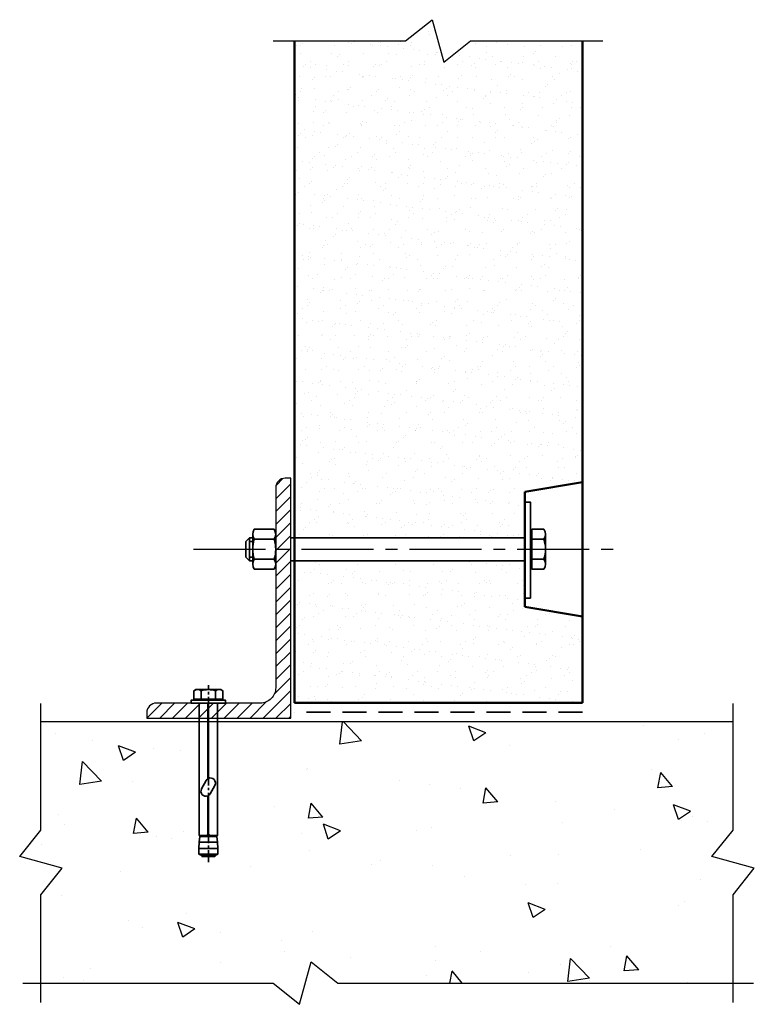
# Model space of a CAD drawing. Units: millimetres. Extents: x 457 to 840, y 1070 to 1583.
import ezdxf

# ---------------------------------------------------------------- set-up
doc = ezdxf.new("R2010")
doc.units = ezdxf.units.MM
doc.header["$LTSCALE"] = 5
for name, pattern in [('AXES', [2, 1.25, -0.25, 0.25, -0.25]), ('CENTER2', [1.125, 0.75, -0.125, 0.125, -0.125]), ('HIDDEN', [0.375, 0.25, -0.125])]:
    doc.linetypes.add(name, pattern=pattern)
for name, color, linetype in [('1WX75U8', 7, 'Continuous'), ('HB_XDET_DIMS', 7, 'Continuous'), ('HB_XDET_HATCH', 8, 'Continuous'), ('HB_XDET_TEXT', 7, 'Continuous')]:
    doc.layers.add(name, color=color, linetype=linetype)
for name, color, linetype, lineweight in [('Hatch', 2, 'Continuous', 20), ('HB_XDET_CONCSTL', 7, 'Continuous', 35), ('HB_XDET_FIXING', 3, 'Continuous', 35), ('HB_XDET_PANELS', 1, 'Continuous', 50)]:
    doc.layers.add(name, color=color, linetype=linetype, lineweight=lineweight)
doc.styles.add('ATTR', font='romans.shx', dxfattribs={"width": 0.8, "height": 0.016388})
doc.styles.add('SPIT', font='iso8')

# ---------------------------------------------------------------- blocks, each defined once
blk = doc.blocks.new('125x75UA8')
at = {"layer": '1WX75U8'}
blk.add_lwpolyline([(0, 0), (0, 125), (2.8, 125, -0.414214), (7.8, 120), (7.8, 15.8, 0.414214), (15.8, 7.8), (70, 7.8, -0.414214), (75, 2.8), (75, 0), (0, 0)], format="xyb", close=True, dxfattribs=at)
blk = doc.blocks.new('Spit_bolt_SBV8-35')
at = {"color": 0}
for p, q in [((1.5, 5.8), (2.1, 5.8)), ((-79.3, 4), (-79.3, -4)), ((-78.7, -5), (-78.7, 5)), ((-75.87, 5), (-75.87, -5)), ((-72.55, -4.78), (-72.55, 4.78)), ((-69.6, 4.4), (-69.6, -4.4)), ((2.1, 3.75), (6.43, 3.75)), ((2.1, -3.75), (6.43, -3.75)), ((1.5, -5.8), (2.1, -5.8))]:
    blk.add_line(p, q, dxfattribs=at)
at = {"linetype": 'AXES'}
blk.add_line((-82.96, 0), (9.41, 0), dxfattribs=at)
at = {"color": 0}
for points in [[(0, -9), (1.5, -9), (1.5, 9), (0, 9)], [(2.1, 0), (2.1, -7.51), (6.43, -7.51), (7, -6.5), (7, 6.5), (6.43, 7.51), (2.1, 7.51)]]:
    blk.add_lwpolyline(points, close=True, dxfattribs=at)
for points in [[(6.43, -7.51, 0.304823), (6.43, -3.75, 0.15242), (6.43, 3.75, 0.304823), (6.43, 7.51, 0.304823)], [(-39.27, 0, 0.721248), (-42.92, 3.37, 1.006974)]]:
    blk.add_lwpolyline(points, format="xyb", dxfattribs=at)
for points in [[(-79, -4), (-79.3, -4), (-80, -3.3), (-80, 3.3), (-79.3, 4), (-79, 4)], [(-69, 4.34), (-69.6, 4.4), (-72.55, 4.78), (-75.87, 5), (-78.7, 5), (-79, 4.7), (-79, -4.7), (-78.7, -5), (-75.87, -5), (-72.55, -4.78), (-69.6, -4.4), (-69, -4.34)]]:
    blk.add_lwpolyline(points, dxfattribs=at)
for points in [[(-39.27, 0), (0, 0), (0, 4.8), (-69, 4.8), (-69, 0.6, -0.414214), (-68.4, 0), (-48.26, 0, -0.139326), (-47.25, 1), (-42.92, 3.37, -0.721248)], [(-48.38, -0.24), (-68.45, -0.24, -0.296204), (-69, -0.6), (-69, -4.8), (0, -4.8), (0, -0.24), (-39.39, -0.24, -0.138693), (-40.42, -1.23), (-44.75, -3.54, -0.71567)]]:
    blk.add_lwpolyline(points, format="xyb", close=True, dxfattribs=at)
at = {"style": 'SPIT', "flags": 1}
for tag, p in [('SPIT_DSGN', (-6, 1.5)), ('SPIT_TYPE', (-6, 0)), ('SPIT_CODE', (-6, -1.5)), ('SPIT_NBRE', (-6, -3))]:
    blk.add_attdef(tag, p, '', height=1, dxfattribs=at)
blk = doc.blocks.new('M12 Hex Nut Sv')
at = {"linetype": 'Continuous'}
for p, q in [((-0.03, 0.409), (-0.442, 0.409)), ((-0.472, -0.307), (-0.472, 0.307)), ((-0.03, 0.205), (-0.442, 0.205)), ((0, -0.307), (0, 0.307)), ((-0.03, -0.205), (-0.442, -0.205)), ((-0.03, -0.409), (-0.442, -0.409))]:
    blk.add_line(p, q, dxfattribs=at)
for centre, radius, start, end in [((-0.284, 0.307), 0.188, 147.1328, 212.8672), ((-0.188, 0.307), 0.188, 327.1328, 32.8672), ((0.236, 0), 0.709, 163.2214, 196.7786), ((-0.709, 0), 0.709, 343.2214, 16.7787), ((-0.284, -0.307), 0.188, 147.1328, 212.8672), ((-0.188, -0.307), 0.188, 327.1328, 32.8672)]:
    blk.add_arc(centre, radius, start, end, dxfattribs=at)
at = {"style": 'ATTR', "width": 0.8, "flags": 9}
blk.add_attdef('ESTCODE', (0, 0), '', height=0.000167, dxfattribs=at)

msp = doc.modelspace()

# ---------------------------------------------------------------- hatches: boundary and pattern name
at = {"layer": 'Hatch'}
h = msp.add_hatch(dxfattribs=at)
h.set_pattern_fill('AR-SAND', color=256, scale=0.25, style=0)
h.set_pattern_definition([(142.5, (750.199, 1226.843), (0.4, 12.23533), [0, -9.652, 0, -10.795, 0, -10.31875]), (172.5, (750.199, 1226.843), (-11.2381, 17.9206), [0, -5.207, 0, -8.6995, 0, -3.33375]), (212.5, (758.01, 1226.843), (-19.7748, 0.03593), [0, -3.175, 0, -11.43, 0, -14.9225]), (222.5, (758.01, 1226.843), (-19.0889, 5.5732), [0, -1.5875, 0, -7.493, 0, -8.5725])])
h.paths.add_polyline_path([(600.2, 1571.78), (658.11, 1571.78), (671.93, 1582.87), (678.04, 1560.69), (691.86, 1571.78), (750.2, 1571.78), (750.2, 1341.84), (720.2, 1336.84), (720.2, 1312.84), (600.2, 1312.84)])
h.paths.add_polyline_path([(600.2, 1300.84), (720.2, 1300.84), (720.2, 1281.34), (720.2, 1276.84), (750.2, 1271.84), (750.2, 1226.84), (600.2, 1226.84)])
h = msp.add_hatch(dxfattribs=at)
h.set_pattern_fill('ANSI31', color=256, scale=1.5, style=0)
h.set_pattern_definition([(45, (523.199, 1218.8426), (-3.3676, 3.3676), [])])
edge = h.paths.add_edge_path()
edge.add_line((598.2, 1218.84), (598.2, 1343.84))
edge.add_line((598.2, 1343.84), (595.4, 1343.84))
edge.add_arc((595.4, 1338.84), 5, 90, 180)
edge.add_line((590.4, 1338.84), (590.4, 1234.64))
edge.add_arc((582.4, 1234.64), 8, -90, 0, ccw=False)
edge.add_line((582.4, 1226.64), (528.2, 1226.64))
edge.add_arc((528.2, 1221.64), 5, 90, 180)
edge.add_line((523.2, 1221.64), (523.2, 1218.84))
edge.add_line((523.2, 1218.84), (598.2, 1218.84))
at = {"layer": 'HB_XDET_HATCH'}
h = msp.add_hatch(dxfattribs=at)
h.set_pattern_fill('AR-CONC', color=256, scale=0.5, style=0)
h.set_pattern_definition([(130, (1296.79, 5), (-91.0923, -7.9695), [9.525, -104.775]), (185, (1296.79, 5), (17.6214, 95.5283), [7.62, -83.82]), (79.549, (1289.2, 4.34), (-73.471, 87.5583), [8.095, -89.045]), (133.816, (1296.79, 30.4), (-135.5395, -21.021), [14.287, -157.162]), (83.364, (1285.49, 28.65), (-118.702, 123.713), [12.143, -133.567]), (188.816, (1296.79, 30.4), (-118.702, 123.713), [11.43, -125.73]), (159, (1284.09, 24.05), (-75.8074, -51.1328), [9.525, -104.775]), (214, (1284.09, 24.05), (-30.901, 92.094), [7.62, -83.82]), (108.5486, (1277.77, 19.79), (-106.708, 40.9614), [8.095, -89.045]), (142.5, (1296.788, 5), (-1.5443, 42.2775), [0, -82.804, 0, -85.09, 0, -84.1375]), (172.5, (1296.79, 5), (-33.4098, 50.0903), [0, -48.514, 0, -80.899, 0, -32.0675]), (212.5, (1325.11, 5), (-67.7953, -2.8644), [0, -31.75, 0, -99.06, 0, -131.445]), (222.5, (1337.81, 5), (-74.0646, 12.7132), [0, -41.275, 0, -65.786, 0, -93.345])])
h.paths.add_polyline_path([(468.07, 1216.84), (468.07, 1080.71), (828.71, 1080.71), (828.71, 1216.84)])

# ---------------------------------------------------------------- linework, layer by layer
at = {"layer": 'HB_XDET_DIMS', "linetype": 'CENTER2', "ltscale": 10}
msp.add_line((547.56, 1306.84), (767.35, 1306.84), dxfattribs=at)
at = {"layer": 'HB_XDET_FIXING'}
for p, q in [((723.2, 1298.54), (723.2, 1315.14)), ((723.2, 1315.14), (723.8, 1315.14)), ((723.8, 1296.45), (723.8, 1317.23)), ((723.8, 1317.23), (730.19, 1317.23)), ((723.8, 1315.14), (723.8, 1317.23)), ((730.96, 1299.05), (730.96, 1314.64)), ((574.87, 1310.92), (576.79, 1312.84)), ((574.87, 1302.77), (574.87, 1310.92)), ((576.79, 1312.84), (578.4, 1312.84)), ((576.79, 1300.84), (576.79, 1312.84)), ((576.79, 1310.92), (578.4, 1310.92)), ((598.2, 1312.84), (720.2, 1312.84)), ((723.8, 1312.04), (730.19, 1312.04)), ((574.87, 1302.77), (576.79, 1300.84)), ((576.79, 1302.77), (578.4, 1302.77)), ((576.79, 1300.84), (578.4, 1300.84)), ((598.2, 1300.84), (720.2, 1300.84)), ((723.8, 1301.65), (730.19, 1301.65)), ((723.2, 1298.54), (723.8, 1298.54)), ((723.8, 1298.54), (723.8, 1296.45)), ((723.8, 1296.45), (730.19, 1296.45))]:
    msp.add_line(p, q, dxfattribs=at)
at = {"layer": 'HB_XDET_FIXING', "color": 2, "linetype": 'HIDDEN', "ltscale": 10}
msp.add_line((750.24, 1221.84), (600.16, 1221.84), dxfattribs=at)
at = {"layer": 'HB_XDET_FIXING'}
msp.add_lwpolyline([(723.2, 1281.34), (720.2, 1281.34), (720.2, 1331.34), (723.2, 1331.34)], close=True, dxfattribs=at)
for centre, radius, start, end in [((726.17, 1314.64), 4.79, 327.1328, 32.8672), ((712.96, 1306.84), 18, 343.2213, 16.7787), ((726.17, 1299.05), 4.79, 327.1328, 32.8672)]:
    msp.add_arc(centre, radius, start, end, dxfattribs=at)
at = {"layer": 'HB_XDET_PANELS'}
for p, q in [((600.2, 1571.78), (600.2, 1226.84)), ((750.2, 1571.78), (750.2, 1226.84)), ((720.2, 1336.84), (750.2, 1341.84)), ((720.2, 1336.84), (720.2, 1276.84)), ((720.2, 1276.84), (750.2, 1271.84)), ((600.2, 1226.84), (750.2, 1226.84))]:
    msp.add_line(p, q, dxfattribs=at)
at = {"layer": 'HB_XDET_TEXT'}
for p, q in [((658.11, 1571.78), (671.93, 1582.87)), ((671.93, 1582.87), (678.04, 1560.69)), ((589.14, 1571.78), (658.11, 1571.78)), ((678.04, 1560.69), (691.86, 1571.78)), ((691.86, 1571.78), (760.83, 1571.78)), ((468.07, 1160.47), (468.07, 1226.48)), ((828.71, 1160.47), (828.71, 1226.48)), ((828.71, 1216.84), (468.07, 1216.84)), ((456.98, 1146.65), (468.07, 1160.47)), ((817.62, 1146.65), (828.71, 1160.47)), ((479.16, 1140.55), (456.98, 1146.65)), ((839.81, 1140.55), (817.62, 1146.65)), ((468.07, 1126.72), (479.16, 1140.55)), ((828.71, 1126.72), (839.81, 1140.55)), ((468.07, 1070.61), (468.07, 1126.72)), ((828.71, 1070.61), (828.71, 1126.72)), ((602.84, 1069.61), (608.95, 1091.8)), ((608.95, 1091.8), (622.77, 1080.71)), ((458.54, 1080.71), (589.02, 1080.71)), ((589.02, 1080.71), (602.84, 1069.61)), ((622.77, 1080.71), (839.34, 1080.71))]:
    msp.add_line(p, q, dxfattribs=at)

# ---------------------------------------------------------------- block references
at = {"layer": 'HB_XDET_CONCSTL', "xscale": -1}
msp.add_blockref('125x75UA8', (598.2, 1218.84), dxfattribs=at)
at = {"layer": 'HB_XDET_FIXING', "xscale": -25.40000000000009, "yscale": 25.40000000000009, "zscale": 25.4}
msp.add_blockref('M12 Hex Nut Sv', (578.4, 1306.84), dxfattribs=at)
at = {"layer": 'HB_XDET_FIXING', "xscale": -1, "rotation": 270}
msp.add_blockref('Spit_bolt_SBV8-35', (555.3, 1226.64), dxfattribs=at)

# ---------------------------------------------------------------- texts
at = {"layer": 'HB_XDET_FIXING', "style": 'ATTR', "text_generation_flag": 2, "width": 0.8, "flags": 9}
msp.add_attdef('ESTCODE', (723.2, 1306.84), '', height=0.00556, dxfattribs=at)

doc.saveas('drawing.dxf')
